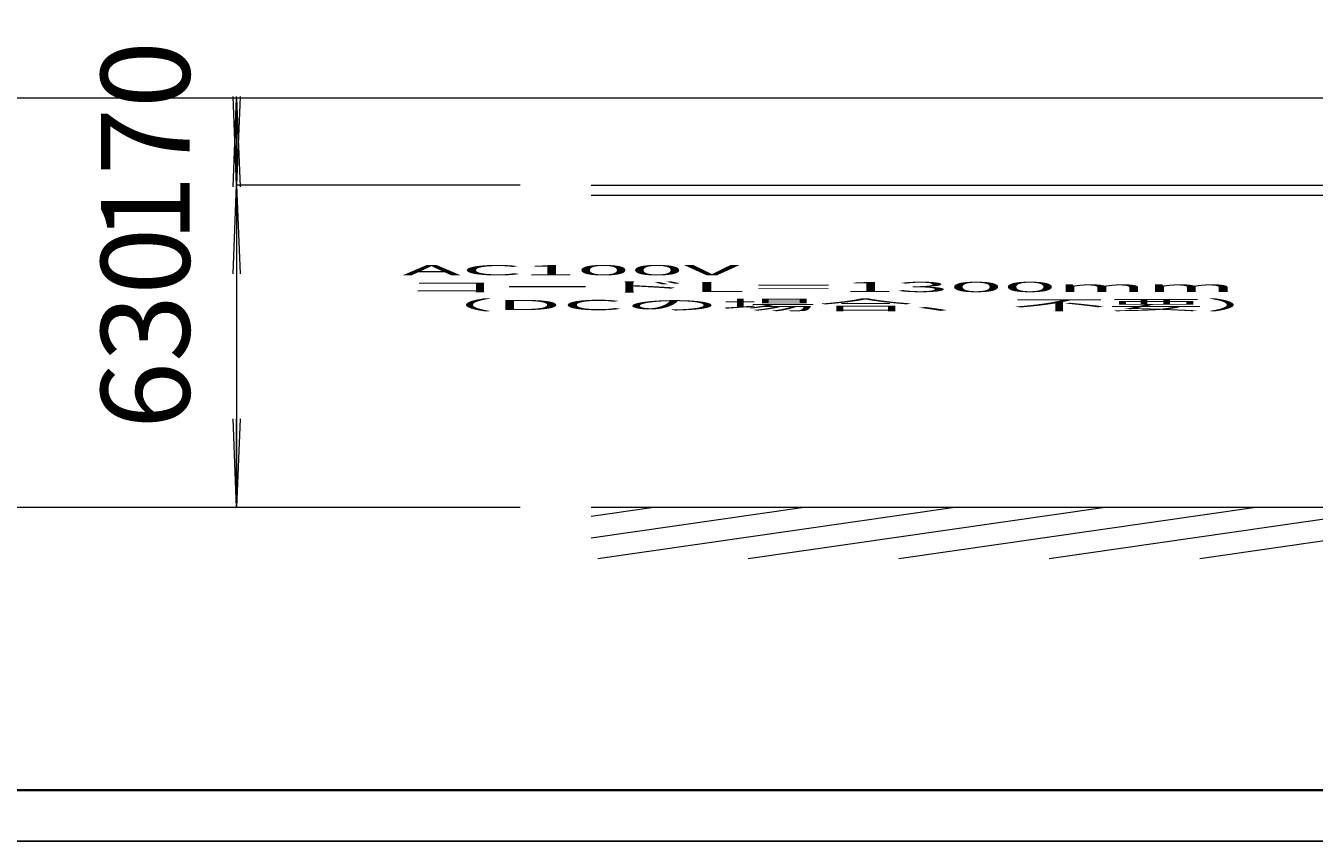
# Model space of a CAD drawing. Units: millimetres. Extents: x 7914 to 37078972, y -135434 to 1870511.
# Drawn here: x 20777954 to 22480109, y -135434 to 941446 of the extents above; entities that cross this region are included whole.
import ezdxf

# ---------------------------------------------------------------- set-up
doc = ezdxf.new("R2010")
doc.units = ezdxf.units.MM
doc.linetypes.add('CENTER1', pattern=[10, 6.25, -1.25, 1.25, -1.25])
for name, color, linetype, lineweight in [('中心線', 1, 'CENTER1', 15), ('図面枠', 6, 'Continuous', 25), ('太線', 7, 'Continuous', 15), ('寸法線', 3, 'Continuous', 15), ('文字', 4, 'Continuous', 15), ('細線', 6, 'Continuous', 9)]:
    doc.layers.add(name, color=color, linetype=linetype, lineweight=lineweight)
doc.styles.add('japanese', font='romans.shx', dxfattribs={"bigfont": 'bigfont.shx'})
doc.dimstyles.new('KIHON', dxfattribs={"dimscale": 10, "dimtxt": 2.5, "dimasz": 2.5, "dimexe": 0, "dimexo": 2, "dimgap": 1, "dimtad": 1, "dimdec": 0, "dimdsep": 46, "dimtxsty": 'japanese', "dimblk": 'OPEN30', "dimcen": 2.5, "dimadec": 0, "dimazin": 0, "dimtfac": 1, "dimtdec": 0, "dimtmove": 0, "dimatfit": 0, "dimfxl": 1, "dimarcsym": 0})

# ---------------------------------------------------------------- blocks, each defined once
blk = doc.blocks.new('_Open30')
at = {"color": 0, "linetype": 'ByBlock', "lineweight": -2}
for p, q in [((-1, 0.268), (0, 0)), ((0, 0), (-1, -0.268)), ((0, 0), (-1, 0))]:
    blk.add_line(p, q, dxfattribs=at)
blk = doc.blocks.new('*D47')
at = {"layer": 'Defpoints', "color": 0, "transparency": 16777216}
for p in [(4393.58, 1257.57), (4847.11, 1257.57), (4593.58, 457.57)]:
    blk.add_point(p, dxfattribs=at)
at = {"layer": '寸法線', "color": 0, "lineweight": -2, "transparency": 16777216}
for p, q in [((4827.11, 1257.57), (4393.58, 1257.57)), ((4393.58, 482.57), (4393.58, 1232.57)), ((4573.58, 457.57), (4393.58, 457.57))]:
    blk.add_line(p, q, dxfattribs=at)
at = {"layer": '寸法線', "color": 0, "lineweight": -2, "transparency": 16777216, "xscale": 25, "yscale": 25, "zscale": 25}
for p, rotation in [((4393.58, 1257.57), 90), ((4393.58, 457.57), 270)]:
    blk.add_blockref('_Open30', p, dxfattribs=dict(at, rotation=rotation))
at = {"layer": '寸法線', "color": 0, "transparency": 16777216, "insert": (4371.08, 857.57), "char_height": 25, "attachment_point": 5, "rotation": 90, "style": 'japanese'}
blk.add_mtext('800', dxfattribs=at)
blk = doc.blocks.new('*D49')
at = {"layer": 'Defpoints', "color": 0, "transparency": 16777216}
for p in [(4847.11, 1257.57), (4493.58, 1087.57), (4593.58, 1087.57)]:
    blk.add_point(p, dxfattribs=at)
at = {"layer": '寸法線', "color": 0, "lineweight": -2, "transparency": 16777216}
for p, q in [((4827.11, 1257.57), (4493.58, 1257.57)), ((4493.58, 1232.57), (4493.58, 1112.57)), ((4573.58, 1087.57), (4493.58, 1087.57))]:
    blk.add_line(p, q, dxfattribs=at)
at = {"layer": '寸法線', "color": 0, "lineweight": -2, "transparency": 16777216, "xscale": 25, "yscale": 25, "zscale": 25}
for p, rotation in [((4493.58, 1257.57), 90), ((4493.58, 1087.57), 270)]:
    blk.add_blockref('_Open30', p, dxfattribs=dict(at, rotation=rotation))
at = {"layer": '寸法線', "color": 0, "transparency": 16777216, "insert": (4471.08, 1172.57), "char_height": 25, "attachment_point": 5, "rotation": 90, "style": 'japanese'}
blk.add_mtext('170', dxfattribs=at)
blk = doc.blocks.new('*D50')
at = {"layer": 'Defpoints', "color": 0, "transparency": 16777216}
for p in [(4593.58, 1087.57), (4493.58, 457.57), (4593.58, 457.57)]:
    blk.add_point(p, dxfattribs=at)
at = {"layer": '寸法線', "color": 0, "lineweight": -2, "transparency": 16777216}
for p, q in [((4573.58, 1087.57), (4493.58, 1087.57)), ((4493.58, 1062.57), (4493.58, 482.57)), ((4573.58, 457.57), (4493.58, 457.57))]:
    blk.add_line(p, q, dxfattribs=at)
at = {"layer": '寸法線', "color": 0, "lineweight": -2, "transparency": 16777216, "xscale": 25, "yscale": 25, "zscale": 25}
for p, rotation in [((4493.58, 1087.57), 90), ((4493.58, 457.57), 270)]:
    blk.add_blockref('_Open30', p, dxfattribs=dict(at, rotation=rotation))
at = {"layer": '寸法線', "color": 0, "transparency": 16777216, "insert": (4471.08, 807.57), "char_height": 25, "attachment_point": 5, "rotation": 90, "style": 'japanese'}
blk.add_mtext('630', dxfattribs=at)
blk = doc.blocks.new('ECAL-24100301')
at = {"layer": 'Defpoints'}
blk.add_lwpolyline([(3713.58, -195.2), (7913.58, -195.2), (7913.58, 2774.8), (3713.58, 2774.8)], close=True, dxfattribs=at)
at = {"layer": '図面枠', "linetype": 'Continuous', "lineweight": 35}
blk.add_line((7813.58, -95.2), (3813.58, -95.2), dxfattribs=at)
at = {"layer": '太線', "color": 7, "linetype": 'Continuous'}
for p, q in [((4593.58, 1087.57), (5433.58, 1087.57)), ((5433.58, 1067.57), (4593.58, 1067.57)), ((5433.58, 457.57), (4593.58, 457.57))]:
    blk.add_line(p, q, dxfattribs=at)
at = {"layer": '細線', "linetype": 'Continuous'}
for p, q in [((4593.58, 398.14), (4653.01, 457.57)), ((4593.58, 440.57), (4610.59, 457.57)), ((4595.44, 357.57), (4695.44, 457.57)), ((4637.87, 357.57), (4737.87, 457.57)), ((4680.29, 357.57), (4780.29, 457.57)), ((4722.72, 357.57), (4822.72, 457.57)), ((4765.15, 357.57), (4865.15, 457.57))]:
    blk.add_line(p, q, dxfattribs=at)
at = {"layer": '文字', "style": 'japanese'}
for s, p in [('AC100V', (4540.29, 911.35)), ('コードL＝1300mm', (4540.29, 878.54)), ('（DCの場合、不要）', (4539.28, 843.27))]:
    blk.add_text(s, height=20, dxfattribs=at).set_placement(p)
at = {"layer": '寸法線'}
for base, p1, p2, picture, middle in [((4393.58, 1257.57), (4593.58, 457.57), (4847.11, 1257.57), '*D47', (4393.58, 857.57)), ((4493.58, 1087.57), (4847.11, 1257.57), (4593.58, 1087.57), '*D49', (4493.58, 1172.57)), ((4493.58, 457.57), (4593.58, 1087.57), (4593.58, 457.57), '*D50', (4493.58, 807.57))]:
    dim = blk.add_linear_dim(base=base, p1=p1, p2=p2, angle=90, dimstyle='KIHON', dxfattribs=at)
    dim.commit()
    dim.dimension.update_dxf_attribs({"geometry": picture, "text_midpoint": middle, "dimtype": 160})

msp = doc.modelspace()

# ---------------------------------------------------------------- block references
at = {"layer": '中心線', "ltscale": 0.5, "xscale": 4684.937627245585, "yscale": 675.4024122190021, "zscale": 4684.937627245585}
msp.add_blockref('ECAL-24100301', (4331.8, -3595.8), dxfattribs=at)

doc.saveas('drawing.dxf')
